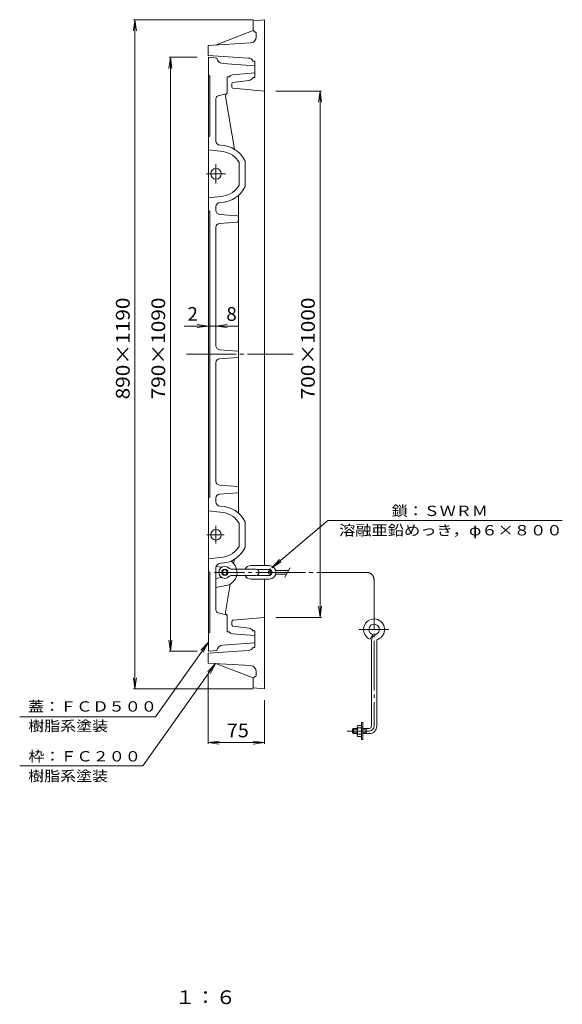
# Model space of a CAD drawing. Units: millimetres. Extents: x -1152 to 1073, y -821 to 838.
# Drawn here: x 351 to 1073, y -816 to 493 of the extents above; entities that cross this region are included whole.
import ezdxf

# ---------------------------------------------------------------- set-up
doc = ezdxf.new("R2010")
doc.units = ezdxf.units.MM
doc.header["$LTSCALE"] = 6
doc.linetypes.add('JWW_CENTER2', pattern=[13.546667, 11.006667, -0.846667, 0.846667, -0.846667])
for name, color, linetype in [('F-4ﾚｲﾔ', 7, 'Continuous'), ('仕上', 7, 'Continuous'), ('躯体', 7, 'Continuous'), ('通り芯', 7, 'Continuous')]:
    doc.layers.add(name, color=color, linetype=linetype)
doc.styles.add('ＭＳ ゴシック', font='txt', dxfattribs={"height": 1})

msp = doc.modelspace()

# ---------------------------------------------------------------- linework, layer by layer
at = {"layer": '仕上', "color": 7, "linetype": 'Continuous', "lineweight": 9}
for p, q in [((504.7, 493.4), (502.7, 478.5)), ((662, 493.4), (502.9, 493.4)), ((504.7, 493.4), (504.7, -396.6)), ((504.7, 493.4), (506.6, 478.5)), ((551.9, 443.4), (549.9, 428.5)), ((587.5, 443.4), (550.1, 443.4)), ((551.9, 443.4), (551.9, -346.6)), ((551.9, 443.4), (553.9, 428.5)), ((692, 398.4), (752.8, 398.4)), ((751, 398.4), (749, 383.5)), ((751, 398.4), (751, -301.6)), ((751, 398.4), (752.9, 383.5)), ((570.1, 85.9), (641.5, 85.9)), ((602.5, 85.9), (587.6, 87.9)), ((602.5, 85.9), (587.6, 84)), ((602.5, 70.9), (602.5, 84.1)), ((612.5, 85.9), (627.4, 87.9)), ((612.5, 85.9), (627.4, 84)), ((612.5, 70.9), (612.5, 84.1)), ((761.5, -172.7), (686.8, -235.4)), ((761.5, -172.7), (1073.2, -172.7)), ((686.8, -235.4), (696.9, -224.4)), ((686.8, -235.4), (699.4, -227.4)), ((751, -301.6), (749, -286.8)), ((751, -301.6), (752.9, -286.8)), ((692, -301.6), (752.8, -301.6)), ((531.9, -433.7), (602.5, -334.3)), ((551.9, -346.6), (549.9, -331.8)), ((551.9, -346.6), (553.9, -331.8)), ((602.5, -334.3), (592.3, -345.3)), ((602.5, -334.3), (595.5, -347.6)), ((587.5, -346.6), (550.1, -346.6)), ((515.2, -499.1), (612, -362.8)), ((612, -362.8), (601.8, -373.8)), ((612, -362.8), (605, -376.1)), ((602, -377.2), (602, -469.8)), ((504.7, -396.6), (502.7, -381.8)), ((504.7, -396.6), (506.6, -381.8)), ((662, -396.6), (502.9, -396.6)), ((677, -411.6), (677, -469.8)), ((351.4, -433.7), (531.9, -433.7)), ((602, -468), (616.9, -466)), ((602, -468), (677, -468)), ((602, -468), (616.9, -469.9)), ((677, -468), (662.1, -466)), ((677, -468), (662.1, -469.9)), ((351.4, -499.1), (515.2, -499.1))]:
    msp.add_line(p, q, dxfattribs=at)
at = {"layer": '仕上', "color": 7, "linetype": 'Continuous', "lineweight": 9, "const_width": 1.2}
msp.add_lwpolyline([(605.1, 85.9, 0.414214), (604.5, 86.5, 0.414214), (603.9, 85.9, 0.414214), (604.5, 85.3, 0.414214)], format="xyb", close=True, dxfattribs=at)
at = {"layer": '躯体', "color": 2, "linetype": 'Continuous', "lineweight": 9}
for p, q in [((677, 493.4), (662, 491.9)), ((662, 491.9), (662, 478.9)), ((677, 493.4), (677, 48.4)), ((662, 478.9), (612, 459.6)), ((662, 478.9), (666, 475.9)), ((666, 470.4), (666, 475.9)), ((658.5, 462.4), (602, 458.9)), ((602, 458.9), (602, 445.8)), ((655.5, 442.4), (602, 445.8)), ((661.9, 438.4), (664, 438.4)), ((664, 438.4), (664, 416.4)), ((633.5, 408.3), (633.5, 403.6)), ((634.8, 409.7), (656, 412.5)), ((661.9, 416.4), (664, 416.4)), ((634.9, 402.1), (677, 398.4)), ((677, -232.6), (677, 48.4)), ((677, -396.6), (677, -250.6)), ((633.5, -311.5), (633.5, -307)), ((634.8, -313), (656, -315.7)), ((634.9, -305.4), (677, -301.6)), ((661.9, -319.6), (664, -319.6)), ((664, -341.6), (664, -319.6)), ((655.5, -345.6), (602, -349.1)), ((602, -362.2), (602, -349.1)), ((661.9, -341.6), (664, -341.6)), ((658.5, -365.7), (602, -362.2)), ((662, -382.1), (612, -362.8)), ((662, -382.1), (666, -379.1)), ((666, -373.6), (666, -379.1)), ((662, -395.1), (662, -382.1)), ((677, -396.6), (662, -395.1))]:
    msp.add_line(p, q, dxfattribs=at)
for centre, radius, start, end in [((658, 470.4), 8, 273.5215, 0), ((655, 434.4), 8, 30.1428, 86.3086), ((635, 408.3), 1.5, 97.3523, 180), ((655, 420.4), 8, 277.3524, 329.8572), ((635, 403.6), 1.5, 180, 264.92), ((635, -306.9), 1.5, 95.08, 180), ((635, -311.5), 1.5, 180, 262.6477), ((655, -323.7), 8, 30.1428, 82.6476), ((655, -337.6), 8, 273.6914, 329.8572), ((658, -373.6), 8, 0, 86.4785)]:
    msp.add_arc(centre, radius, start, end, dxfattribs=at)
at = {"layer": '通り芯', "color": 3, "linetype": 'Continuous', "lineweight": 9}
for p, q in [((602.5, 443.4), (613.5, 442.4)), ((602.5, 443.4), (602.5, 48.4)), ((621.5, 435.1), (664, 432.2)), ((602.5, 419.4), (604.5, 418.4)), ((634.5, 420.1), (664, 422.5)), ((604.5, 418.4), (604.5, 338.4)), ((627.5, 417.4), (627.5, 395.4)), ((630, 417.4), (627.5, 417.4)), ((615.5, 392.1), (624.2, 394.5)), ((624.2, 394.5), (627.5, 395.4)), ((612.5, 332.4), (612.5, 388.2)), ((625.1, 391.2), (637, 321)), ((602.5, 337.4), (604.5, 338.4)), ((602.5, 320.4), (621.9, 318.1)), ((643.5, 303.3), (643.5, 273.4)), ((651.5, 305.3), (651.5, 271.4)), ((602.5, 256.4), (621.9, 258.7)), ((642.5, 259.8), (642.5, 48.4)), ((602.5, 239.4), (604.5, 238.4)), ((604.5, 238.4), (604.5, 48.4)), ((612.5, 239.5), (612.5, 244.4)), ((641.1, 232.5), (617.1, 234.5)), ((641.1, 224.3), (617.1, 222.3)), ((612.5, 59.5), (612.5, 217.3)), ((641.1, 52.5), (617.1, 54.5)), ((602.5, -346.6), (602.5, 48.4)), ((604.5, -141.6), (604.5, 48.4)), ((641.1, 44.3), (617.1, 42.3)), ((642.5, -163), (642.5, 48.4)), ((612.5, 37.3), (612.5, -120.5)), ((641.1, -127.5), (617.1, -125.5)), ((602.5, -142.6), (604.5, -141.6)), ((612.5, -142.7), (612.5, -147.6)), ((641.1, -135.7), (617.1, -137.7)), ((602.5, -159.6), (621.9, -161.9)), ((643.5, -206.6), (643.5, -176.7)), ((651.5, -208.6), (651.5, -174.7)), ((602.5, -223.6), (621.9, -221.3)), ((612.5, -235.6), (612.5, -291.5)), ((612.8, -233.7), (619.9, -234.9)), ((636, -229.8), (637, -224.2)), ((659.2, -232.6), (683.2, -232.6)), ((602.5, -240.6), (604.5, -241.6)), ((604.5, -321.6), (604.5, -241.6)), ((612.5, -249.6), (619.9, -248.3)), ((633.4, -237.4), (665.5, -237.4)), ((633.4, -245.9), (665.5, -245.9)), ((666.9, -237.6), (683.2, -237.6)), ((666.9, -245.6), (683.2, -245.6)), ((686.4, -239.1), (684.7, -239.1)), ((686.4, -244.1), (684.7, -244.1)), ((709.3, -239.1), (691.9, -239.1)), ((706.4, -244.1), (691.9, -244.1)), ((711.2, -235.7), (704.1, -248.1)), ((612.5, -261.6), (625.7, -259.3)), ((625.1, -294.5), (631.4, -257.2)), ((659.2, -250.6), (683.2, -250.6)), ((615.5, -295.4), (624.2, -297.7)), ((624.2, -297.7), (627.5, -298.6)), ((627.5, -320.6), (627.5, -298.6)), ((602.5, -322.6), (604.5, -321.6)), ((630, -320.6), (627.5, -320.6)), ((634.5, -323.3), (664, -325.7)), ((817.5, -330.5), (821, -324.3)), ((621.5, -338.3), (664, -335.5)), ((819.3, -446.1), (819.3, -332.6)), ((826.3, -446.1), (826.3, -332.6)), ((602.5, -346.6), (613.5, -345.6)), ((805.9, -445.1), (801.3, -445.1)), ((807.9, -441.3), (805.9, -441.3)), ((805.9, -463.8), (805.9, -441.3)), ((807.9, -463.8), (807.9, -441.3)), ((794.3, -450.1), (795.3, -449.1)), ((794.3, -455.1), (794.3, -450.1)), ((800.4, -450.1), (794.3, -450.1)), ((794.3, -455.1), (795.3, -456.1)), ((800.4, -455.1), (794.3, -455.1)), ((795.3, -456.1), (795.3, -449.1)), ((800.4, -449.1), (795.3, -449.1)), ((800.4, -456.1), (795.3, -456.1)), ((800.4, -458.6), (800.4, -446.6)), ((807.9, -448.6), (801.3, -448.6)), ((805.9, -456.6), (801.3, -456.6)), ((816.3, -449.1), (807.9, -449.1)), ((812.3, -450.1), (807.9, -450.1)), ((812.3, -455.1), (807.9, -455.1)), ((816.3, -456.1), (807.9, -456.1)), ((812.3, -456.1), (812.3, -449.1)), ((812.3, -450.1), (813.3, -449.1)), ((812.3, -455.1), (813.3, -456.1)), ((805.9, -460.1), (801.3, -460.1)), ((807.9, -463.8), (805.9, -463.8))]:
    msp.add_line(p, q, dxfattribs=at)
at = {"layer": '通り芯', "color": 3, "linetype": 'JWW_CENTER2', "lineweight": 9}
for p, q in [((612.5, 301.3), (612.5, 275.7)), ((599.9, 288.4), (625.1, 288.4)), ((573.2, 48.4), (715, 48.4)), ((612.5, -179.6), (612.5, -203.1)), ((600.3, -191.6), (623.3, -191.6)), ((812.8, -241.6), (610.7, -241.6)), ((684.7, -236.7), (684.7, -246.1)), ((822.8, -251.6), (822.8, -446.1)), ((802.6, -317.6), (842.5, -317.6)), ((816.3, -452.6), (786.8, -452.6))]:
    msp.add_line(p, q, dxfattribs=at)
at = {"layer": '通り芯', "color": 3, "linetype": 'Continuous', "lineweight": 9}
for centre, radius in [((612.5, 288.4), 7), ((612.5, -191.6), 7), ((624.2, -241.6), 4.25), ((624.2, -241.6), 3.25), ((684.7, -241.6), 2.5)]:
    msp.add_circle(centre, radius, dxfattribs=at)
for centre, radius, start, end in [((622.3, 444.1), 9, 190.7095, 264.795), ((635, 414.1), 6, 94.6986, 146.9144), ((630.1, 391.1), 5, 121.7372, 178.9629), ((616.5, 388.2), 4, 103.6269, 180), ((618.5, 332.4), 6, 180, 268.6977), ((617.5, 288.4), 38, 26.5253, 88.6977), ((617.5, 288.4), 30, 29.9264, 81.6071), ((617.5, 288.4), 38, 271.3023, 333.4747), ((617.5, 288.4), 30, 278.3929, 330.0736), ((618.5, 244.4), 6, 91.3023, 180), ((617.5, 239.5), 5, 180, 265.2365), ((641, 231), 1.5, 0, 85.2363), ((641, 225.8), 1.5, 274.7637, 0), ((617.5, 217.3), 5, 94.7637, 180), ((617.5, 59.5), 5, 180, 265.2363), ((641, 51), 1.5, 0, 85.2363), ((617.5, 37.3), 5, 94.7637, 180), ((641, 45.8), 1.5, 274.7637, 0), ((617.5, -120.5), 5, 180, 265.2363), ((641, -129), 1.5, 0, 85.2363), ((617.5, -142.7), 5, 94.7635, 180), ((641, -134.2), 1.5, 274.7637, 0), ((618.5, -147.6), 6, 180, 268.6977), ((617.5, -191.6), 38, 26.5253, 88.6977), ((617.5, -191.6), 30, 29.9264, 81.6071), ((617.5, -191.6), 38, 271.3023, 333.4747), ((617.5, -191.6), 30, 278.3929, 330.0736), ((618.5, -235.6), 6, 91.3023, 180), ((624.2, -241.6), 8, 45.3601, 314.6399), ((622.5, -241.6), 18, 280, 56.8455), ((659.2, -241.6), 9, 90, 151.8214), ((683.2, -241.6), 9, 270, 90), ((633.4, -232.4), 5, 225.3601, 270), ((633.4, -250.9), 5, 90, 134.6399), ((659.2, -241.6), 9, 208.1782, 270), ((665.5, -241.6), 4.25, 270, 90), ((683.2, -241.6), 4, 270, 90), ((616.5, -291.5), 4, 180, 256.3731), ((630.1, -294.4), 5, 181.0383, 238.2628), ((822.8, -317.6), 14, 290.1055, 227.4623), ((822.8, -317.6), 7, 290.1054, 217.1781), ((635, -317.3), 6, 213.086, 265.3014), ((635, -317.3), 6, 213.0836, 265.3014), ((822.8, -317.6), 7, 217.1784, 255.3334), ((828.3, -332.6), 9, 110.1056, 180), ((622.3, -347.3), 9, 95.205, 169.2905), ((622.3, -347.3), 9, 95.205, 169.2905), ((822.8, -317.6), 14, 227.4626, 247.7381), ((828.3, -332.6), 2, 110.1055, 180), ((802.6, -446.8), 2.18, 126.5864, 233.4136), ((810.1, -452.6), 9.67, 155.5672, 204.4328), ((802.6, -458.3), 2.18, 126.5864, 233.4136), ((816.3, -446.1), 10, 270, 0), ((816.3, -446.1), 3, 270, 0)]:
    msp.add_arc(centre, radius, start, end, dxfattribs=at)
at = {"layer": '通り芯', "color": 3, "linetype": 'JWW_CENTER2', "lineweight": 9}
for centre, radius, start, end in [((812.8, -251.6), 10, 0, 90), ((816.3, -446.1), 6.5, 270, 0)]:
    msp.add_arc(centre, radius, start, end, dxfattribs=at)

# ---------------------------------------------------------------- texts
at = {"layer": 'F-4ﾚｲﾔ', "color": 2, "linetype": 'Continuous', "lineweight": 9, "style": 'ＭＳ ゴシック', "width": 1.083333}
msp.add_text('１：６', height=18.29, dxfattribs=at).set_placement((558, -815.8))
at = {"layer": '仕上', "color": 2, "linetype": 'Continuous', "lineweight": 9, "style": 'ＭＳ ゴシック', "width": 1.111111}
for s, p in [('890×1190', (497.7, -11.6)), ('790×1090', (544.9, -11.6)), ('700×1000', (744, -11.6))]:
    msp.add_text(s, height=18.29, rotation=90, dxfattribs=at).set_placement(p)
at = {"layer": '仕上', "color": 2, "linetype": 'Continuous', "lineweight": 9, "style": 'ＭＳ ゴシック'}
for s, p in [('2', (574.5, 92.9)), ('8', (626.3, 92.9))]:
    msp.add_text(s, height=18.3, dxfattribs=at).set_placement(p)
at = {"layer": '仕上', "color": 7, "linetype": 'Continuous', "lineweight": 9, "style": 'ＭＳ ゴシック'}
for s, height, width, p in [('鎖：ＳＷＲＭ', 13.72, 1.138889, (846.2, -166.7)), ('溶融亜鉛めっき，φ６×８００', 13.716, 1.154762, (776.2, -192.5)), ('蓋：ＦＣＤ５００', 13.72, 1.145833, (362.4, -426.8)), ('樹脂系塗装', 13.72, 1.133333, (362.8, -452.7)), ('枠：ＦＣ２００', 13.72, 1.142857, (362.9, -493.1)), ('樹脂系塗装', 13.72, 1.133333, (362.8, -519.3))]:
    msp.add_text(s, height=height, dxfattribs=dict(at, width=width)).set_placement(p)
at = {"layer": '仕上', "color": 2, "linetype": 'Continuous', "lineweight": 9, "style": 'ＭＳ ゴシック', "width": 1.0625}
msp.add_text('75', height=18.29, dxfattribs=at).set_placement((626.8, -461))

doc.saveas('drawing.dxf')
